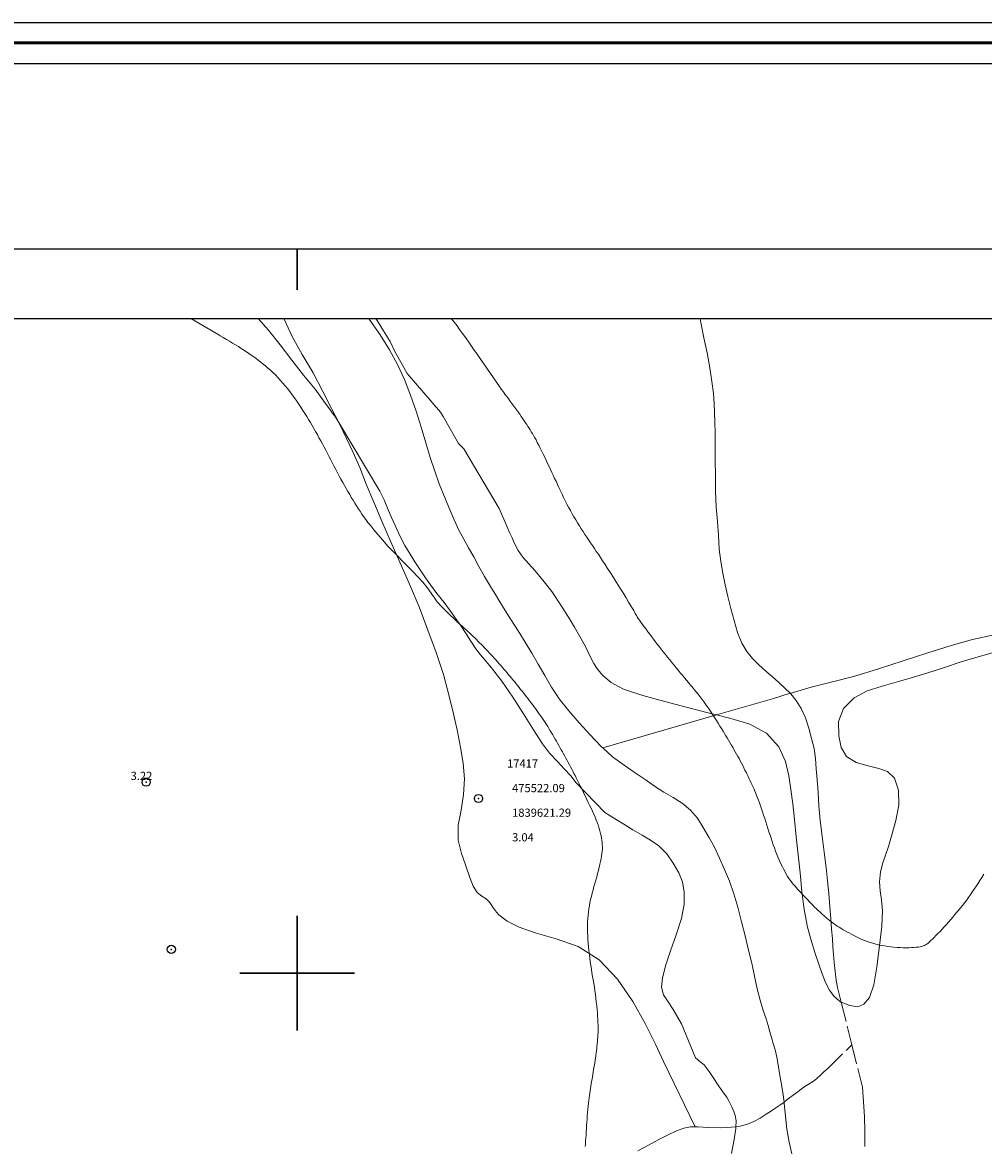
# Model space of a CAD drawing. Extents: x 474832 to 476082, y 1838906 to 1839716.
# Drawn here: x 475467 to 475584, y 1839579 to 1839716 of the extents above; entities that cross this region are included whole.
import ezdxf

# ---------------------------------------------------------------- set-up
doc = ezdxf.new("R2010")
doc.units = 0
doc.header["$MEASUREMENT"] = 0
doc.header["$PDMODE"] = 32
doc.header["$PDSIZE"] = -0.37
doc.linetypes.add('ACAD_ISO02W100', pattern=[15, 12, -3])
for name, color, linetype in [('0GRAD2', 7, 'Continuous'), ('0TODAS1K', 7, 'Continuous'), ('1TODAS1K', 7, 'Continuous'), ('ARBOLES', 90, 'Continuous'), ('COTA FOTOGRAMETRICA', 10, 'Continuous'), ('CULTIVO', 7, 'Continuous'), ('CURVA INTERMEDIA', 17, 'Continuous'), ('ESCURRIMIENTO', 7, 'Continuous'), ('GRADLINE', 7, 'Continuous'), ('HOJA', 7, 'Continuous'), ('PALMERA', 7, 'Continuous'), ('PUNTO DE CONTROL', 12, 'Continuous'), ('SIMBOLO GRADICULA', 7, 'Continuous'), ('VEREDA', 7, 'Continuous')]:
    doc.layers.add(name, color=color, linetype=linetype)
doc.layers.add('margen', color=7, linetype='Continuous', lineweight=53)
doc.layers.add('margen interno', color=7, linetype='Continuous', lineweight=25)
doc.styles.add('WMF-Times New Roman0', font='TIMES.TTF')
doc.linetypes.add('ZIGZAG', pattern='A,0.00254,-5.08,[131,ltypeshp.shx,S=5.08,R=0,X=-5.08,Y=0],-10.16,[131,ltypeshp.shx,S=5.08,R=180,X=5.08,Y=0],-5.08', length=20.32254)

msp = doc.modelspace()

# ---------------------------------------------------------------- linework, layer by layer
at = {"layer": '0GRAD2'}
msp.add_line((474846.82, 1839688.32), (475928.82, 1839688.32), dxfattribs=at)
msp.add_lwpolyline([(474857.2, 1839679.82), (475918.45, 1839679.82), (475920.32, 1839679.82), (475920.32, 1839072.7), (475920.32, 1838941.82), (474855.32, 1838941.82), (474855.32, 1839022.49), (474855.32, 1839022.52), (474855.32, 1839679.82), (474857.19, 1839679.82), (474857.2, 1839679.82)], dxfattribs=at)
at = {"layer": '0TODAS1K'}
msp.add_lwpolyline([(475495.26, 1839679.82), (475509.6, 1839679.82)], dxfattribs=at)
at = {"layer": 'ARBOLES', "color": 3, "linetype": 'ZIGZAG', "lineweight": 9, "ltscale": 0.05}
for points in [[(475552.93, 1839577.99), (475553.27, 1839579.72), (475553.45, 1839581.05), (475553.46, 1839581.27), (475553.51, 1839581.99), (475553.4, 1839582.62), (475553.21, 1839583.14), (475552.96, 1839583.71), (475552.67, 1839584.36), (475552.35, 1839584.86), (475551.86, 1839585.56), (475551.22, 1839586.44), (475550.77, 1839587.14), (475550.21, 1839587.99), (475549.59, 1839588.82), (475549.07, 1839589.23), (475548.53, 1839589.65), (475546.83, 1839593.82), (475546.4, 1839594.59), (475545.84, 1839595.56), (475545.22, 1839596.5), (475544.63, 1839597.36), (475544.4, 1839598.28), (475544.51, 1839599.38), (475544.91, 1839600.9), (475545.49, 1839602.73), (475546.21, 1839604.66), (475546.83, 1839606.65), (475547.15, 1839608.4), (475547.18, 1839609.87), (475546.98, 1839611.14), (475546.51, 1839612.24), (475545.84, 1839613.42), (475545.04, 1839614.56), (475544.1, 1839615.53), (475543.08, 1839616.21), (475542.04, 1839616.83), (475540.92, 1839617.48), (475539.83, 1839618.17), (475538.88, 1839618.74), (475538.01, 1839619.24), (475537.48, 1839619.59), (475534.01, 1839623.19), (475533.34, 1839624.06), (475532.56, 1839624.91), (475531.72, 1839625.8), (475530.75, 1839626.81), (475529.91, 1839627.95), (475529.82, 1839628.08), (475528.8, 1839629.68), (475527.6, 1839631.6), (475526.28, 1839633.63), (475524.94, 1839635.58), (475523.68, 1839637.23), (475522.59, 1839638.53), (475522.36, 1839638.82), (475521.79, 1839639.56), (475521.18, 1839640.46), (475520.58, 1839641.39), (475519.97, 1839642.29), (475519.36, 1839643.16), (475518.67, 1839644.15), (475517.91, 1839645.21), (475517.04, 1839646.3), (475516.26, 1839647.35), (475515.64, 1839648.2), (475515.3, 1839648.68), (475514.75, 1839649.52), (475514.36, 1839650.15), (475513.79, 1839651.07), (475513.14, 1839652.15), (475512.53, 1839653.32), (475511.98, 1839654.48), (475511.48, 1839655.56), (475511.02, 1839656.7), (475510.6, 1839657.73), (475510.22, 1839658.46), (475510.09, 1839658.75), (475505.06, 1839667.13), (475504.66, 1839667.8), (475503.47, 1839669.47), (475502.18, 1839671.19), (475500.78, 1839672.92), (475499.35, 1839674.74), (475497.94, 1839676.62), (475496.49, 1839678.38), (475495.26, 1839679.82)], [(475509.6, 1839679.82), (475509.75, 1839679.59), (475510.54, 1839678.33), (475511.32, 1839677.03), (475511.88, 1839675.86), (475512.46, 1839674.79), (475513.02, 1839673.86), (475513.42, 1839673.12), (475517.45, 1839668.42), (475517.81, 1839667.89), (475519.67, 1839664.58), (475520.32, 1839663.92), (475524.62, 1839656.67), (475525.31, 1839655.07), (475525.93, 1839653.65), (475526.19, 1839653.06), (475526.45, 1839652.47), (475526.95, 1839651.52), (475527.52, 1839650.71), (475528.19, 1839649.93), (475528.99, 1839649.05), (475529.96, 1839647.93), (475531.05, 1839646.54), (475532.23, 1839644.75), (475533.29, 1839643.06), (475533.8, 1839642.17), (475534.28, 1839641.33), (475535.13, 1839639.83), (475535.72, 1839638.6), (475536.16, 1839637.74), (475536.62, 1839637.05), (475537.27, 1839636.3), (475538.27, 1839635.45), (475539.78, 1839634.63), (475542.12, 1839633.85), (475544.81, 1839633.13), (475547.58, 1839632.39), (475550.26, 1839631.68), (475551.09, 1839631.48), (475552.86, 1839631.05), (475555.18, 1839630.37), (475557.21, 1839629.24), (475558.7, 1839627.6), (475559.52, 1839625.79), (475559.92, 1839624.05), (475560.16, 1839622.4), (475560.41, 1839620.64), (475560.63, 1839618.73), (475560.82, 1839616.63), (475561.07, 1839614.43), (475561.32, 1839612.21), (475561.52, 1839609.95), (475561.8, 1839607.74), (475562.22, 1839605.62), (475562.67, 1839603.85), (475563.13, 1839602.37), (475563.59, 1839601.07), (475564, 1839599.92), (475564.4, 1839598.87), (475564.87, 1839597.93), (475565.45, 1839597.14), (475566.25, 1839596.46), (475566.31, 1839596.44), (475567.34, 1839596.04), (475568.32, 1839595.89), (475569.08, 1839596.23), (475569.76, 1839597.04), (475570.29, 1839598.55), (475570.67, 1839600.75), (475570.98, 1839603.32), (475571.26, 1839605.74), (475571.35, 1839607.58), (475571.24, 1839608.92), (475571.07, 1839610.03), (475570.98, 1839611.14), (475571.1, 1839612.33), (475571.39, 1839613.44), (475571.71, 1839614.38), (475572.08, 1839615.44), (475572.49, 1839616.87), (475572.95, 1839618.59), (475573.33, 1839620.49), (475573.31, 1839622.32), (475572.81, 1839623.78), (475571.95, 1839624.6), (475570.91, 1839624.94), (475569.6, 1839625.27), (475568.13, 1839625.7), (475566.94, 1839626.43), (475566.32, 1839627.5), (475566, 1839628.95), (475565.98, 1839630.67), (475566.59, 1839632.28), (475567.89, 1839633.56), (475569.49, 1839634.4), (475571.3, 1839635), (475573.28, 1839635.56), (475575.11, 1839636.08), (475576.88, 1839636.61), (475578.79, 1839637.24), (475580.94, 1839637.96), (475583.28, 1839638.65), (475585.87, 1839639.36)]]:
    msp.add_lwpolyline(points, dxfattribs=at)
at = {"layer": 'COTA FOTOGRAMETRICA'}
msp.add_point((475481.6, 1839623.29, 3.22), dxfattribs=at)
at = {"layer": 'CULTIVO', "color": 70, "lineweight": 13, "elevation": 0.02}
for points in [[(475505.06, 1839667.13), (475504.18, 1839668.85), (475503.12, 1839670.94), (475501.93, 1839673.19), (475500.61, 1839675.44), (475499.41, 1839677.64), (475498.43, 1839679.75), (475498.4, 1839679.82)], [(475519.67, 1839628.8), (475519.53, 1839629.48), (475519.07, 1839631.63), (475518.5, 1839633.92), (475517.82, 1839636.43), (475516.94, 1839639.09), (475515.92, 1839641.82), (475514.87, 1839644.67), (475513.69, 1839647.42), (475512.51, 1839650.11), (475511.37, 1839652.66), (475510.32, 1839655.11), (475509.33, 1839657.42), (475508.42, 1839659.64), (475507.63, 1839661.65), (475506.83, 1839663.49), (475506.01, 1839665.2), (475505.14, 1839666.96), (475505.06, 1839667.13)], [(475560.1, 1839634.12), (475560.2, 1839634.15), (475562.66, 1839634.85), (475565.25, 1839635.53), (475567.95, 1839636.21), (475570.84, 1839637.12), (475573.87, 1839638.08), (475576.87, 1839639.05), (475579.71, 1839639.96), (475582.32, 1839640.67), (475584.96, 1839641.24)], [(475551.09, 1839631.48), (475557.92, 1839633.46), (475560.1, 1839634.12)], [(475537.25, 1839627.46), (475551.09, 1839631.48)], [(475524.29, 1839607.43), (475523.91, 1839607.9), (475523.49, 1839608.6), (475523.05, 1839609.07), (475522.5, 1839609.39), (475521.94, 1839609.83), (475521.47, 1839610.58), (475521.05, 1839611.66), (475520.55, 1839613.07), (475520.02, 1839614.59), (475519.62, 1839616.22), (475519.62, 1839618.02), (475520, 1839619.88), (475520.29, 1839621.79), (475520.4, 1839623.7), (475520.23, 1839625.59), (475519.92, 1839627.49), (475519.67, 1839628.8)], [(475548.52, 1839581.24), (475544.63, 1839589.2), (475543.66, 1839591.33), (475542.43, 1839593.85), (475540.91, 1839596.54), (475539.05, 1839599.26), (475536.79, 1839601.63), (475534.24, 1839603.26), (475531.56, 1839604.19), (475529.02, 1839604.92), (475527.05, 1839605.62), (475525.61, 1839606.35), (475524.57, 1839607.1), (475524.29, 1839607.43)]]:
    msp.add_lwpolyline(points, dxfattribs=at)
at = {"layer": 'CURVA INTERMEDIA', "color": 17, "linetype": 'Continuous', "lineweight": 9}
for points, elevation in [([(475516.61, 1839645.94), (475515.86, 1839647.04), (475515.33, 1839647.68), (475514.06, 1839649.03), (475511.07, 1839652.07), (475510.4, 1839652.84), (475509.82, 1839653.5), (475509.35, 1839654.06), (475508.96, 1839654.54), (475508.63, 1839654.96), (475508.35, 1839655.32), (475508.1, 1839655.66), (475507.88, 1839655.98), (475507.66, 1839656.31), (475507.45, 1839656.64), (475507.23, 1839656.97), (475507.02, 1839657.31), (475506.81, 1839657.66), (475506.6, 1839658.01), (475506.4, 1839658.36), (475506.18, 1839658.73), (475505.97, 1839659.09), (475505.76, 1839659.47), (475505.55, 1839659.84), (475505.34, 1839660.23), (475505.13, 1839660.61), (475504.92, 1839661), (475504.71, 1839661.39), (475504.51, 1839661.78), (475504.3, 1839662.18), (475504.1, 1839662.57), (475503.89, 1839662.96), (475503.69, 1839663.36), (475503.48, 1839663.75), (475503.28, 1839664.14), (475503.08, 1839664.52), (475502.87, 1839664.91), (475502.66, 1839665.29), (475502.46, 1839665.67), (475502.25, 1839666.04), (475502.04, 1839666.42), (475501.83, 1839666.78), (475501.61, 1839667.15), (475501.4, 1839667.51), (475501.17, 1839667.87), (475500.94, 1839668.24), (475500.71, 1839668.61), (475500.46, 1839668.99), (475500.21, 1839669.37), (475499.94, 1839669.75), (475499.67, 1839670.14), (475499.4, 1839670.52), (475499.11, 1839670.9), (475498.83, 1839671.27), (475498.53, 1839671.63), (475498.23, 1839671.98), (475497.94, 1839672.31), (475497.64, 1839672.63), (475497.34, 1839672.94), (475497.04, 1839673.23), (475496.74, 1839673.51), (475496.44, 1839673.78), (475496.15, 1839674.03), (475495.86, 1839674.27), (475495.58, 1839674.5), (475495.29, 1839674.72), (475495, 1839674.93), (475494.71, 1839675.14), (475494.41, 1839675.35), (475494.11, 1839675.55), (475493.81, 1839675.76), (475493.49, 1839675.97), (475493.17, 1839676.17), (475492.83, 1839676.39), (475492.49, 1839676.6), (475492.13, 1839676.82), (475491.76, 1839677.04), (475491.38, 1839677.26), (475490.99, 1839677.49), (475490.6, 1839677.72), (475490.44, 1839677.81), (475487.06, 1839679.82)], 3.03), ([(475518.79, 1839679.82), (475518.85, 1839679.75), (475519.17, 1839679.32), (475519.49, 1839678.91), (475519.8, 1839678.48), (475520.15, 1839678.01), (475520.54, 1839677.46), (475521, 1839676.81), (475521.5, 1839676.09), (475522.03, 1839675.34), (475522.55, 1839674.58), (475522.82, 1839674.19), (475524.67, 1839671.51)], 3.03), ([(475583.69, 1839612.06), (475583.44, 1839611.67), (475583.2, 1839611.28), (475582.96, 1839610.9), (475582.72, 1839610.53), (475582.48, 1839610.18), (475582.25, 1839609.83), (475582.02, 1839609.5), (475581.8, 1839609.18), (475581.57, 1839608.87), (475581.35, 1839608.58), (475581.13, 1839608.29), (475580.9, 1839608), (475580.66, 1839607.71), (475580.42, 1839607.42), (475580.17, 1839607.13), (475579.92, 1839606.83), (475579.66, 1839606.53), (475579.39, 1839606.23), (475579.13, 1839605.94), (475578.86, 1839605.65), (475578.6, 1839605.36), (475578.35, 1839605.09), (475578.1, 1839604.83), (475577.86, 1839604.59), (475577.63, 1839604.36), (475577.42, 1839604.15), (475577.23, 1839603.96), (475577.05, 1839603.8), (475576.89, 1839603.66), (475576.74, 1839603.54), (475576.6, 1839603.45), (475576.46, 1839603.37), (475576.31, 1839603.31), (475576.14, 1839603.26), (475575.94, 1839603.22), (475575.72, 1839603.18), (475575.46, 1839603.15), (475575.18, 1839603.13), (475574.87, 1839603.11), (475574.55, 1839603.1), (475574.21, 1839603.1), (475573.85, 1839603.1), (475573.49, 1839603.11), (475573.12, 1839603.14), (475572.74, 1839603.16), (475572.36, 1839603.2), (475571.98, 1839603.25), (475571.61, 1839603.31), (475571.24, 1839603.37), (475570.87, 1839603.45), (475570.52, 1839603.53), (475570.17, 1839603.63), (475569.82, 1839603.73), (475569.48, 1839603.85), (475569.15, 1839603.98), (475568.82, 1839604.11), (475568.49, 1839604.26), (475568.17, 1839604.41), (475567.85, 1839604.57), (475567.55, 1839604.73), (475567.26, 1839604.89), (475566.98, 1839605.04), (475566.72, 1839605.19), (475566.48, 1839605.32), (475566.26, 1839605.46), (475566.04, 1839605.59), (475565.82, 1839605.73), (475565.6, 1839605.88), (475565.37, 1839606.04), (475565.12, 1839606.24), (475564.85, 1839606.45), (475564.57, 1839606.69), (475564.28, 1839606.94), (475563.99, 1839607.19), (475563.71, 1839607.45), (475563.45, 1839607.69), (475563.22, 1839607.91), (475563.02, 1839608.1), (475562.84, 1839608.27), (475562.69, 1839608.44), (475562.54, 1839608.59), (475562.39, 1839608.75), (475562.24, 1839608.92), (475562.07, 1839609.1), (475561.87, 1839609.31), (475561.65, 1839609.53), (475561.42, 1839609.77), (475561.19, 1839610.02), (475560.95, 1839610.28), (475560.72, 1839610.54), (475560.5, 1839610.79), (475560.3, 1839611.04), (475560.12, 1839611.28), (475559.94, 1839611.53), (475559.78, 1839611.79), (475559.62, 1839612.05), (475559.46, 1839612.33), (475559.3, 1839612.64), (475559.14, 1839612.97), (475558.97, 1839613.32), (475558.8, 1839613.69), (475558.64, 1839614.07), (475558.48, 1839614.46), (475558.32, 1839614.86), (475558.17, 1839615.26), (475558.02, 1839615.65), (475557.89, 1839616.04), (475557.76, 1839616.44), (475557.63, 1839616.83), (475557.5, 1839617.22), (475557.38, 1839617.62), (475557.25, 1839618.02), (475557.12, 1839618.43), (475556.98, 1839618.84), (475556.85, 1839619.25), (475556.72, 1839619.65), (475556.58, 1839620.03), (475556.46, 1839620.4), (475556.33, 1839620.75), (475556.22, 1839621.07), (475556.1, 1839621.37), (475555.99, 1839621.65), (475555.89, 1839621.91), (475555.78, 1839622.17), (475555.68, 1839622.42), (475555.57, 1839622.67), (475555.45, 1839622.92), (475555.34, 1839623.17), (475555.22, 1839623.43), (475555.09, 1839623.69), (475554.97, 1839623.96), (475554.84, 1839624.22), (475554.71, 1839624.49), (475554.57, 1839624.76), (475554.44, 1839625.04), (475554.3, 1839625.31), (475554.16, 1839625.59), (475554.01, 1839625.87), (475553.86, 1839626.15), (475553.71, 1839626.43), (475553.56, 1839626.71), (475553.4, 1839627), (475553.24, 1839627.28), (475553.08, 1839627.56), (475552.91, 1839627.84), (475552.75, 1839628.12), (475552.59, 1839628.4), (475552.42, 1839628.68), (475552.26, 1839628.95), (475552.09, 1839629.23), (475551.91, 1839629.52), (475551.73, 1839629.82), (475551.53, 1839630.13), (475551.33, 1839630.46), (475551.1, 1839630.81), (475550.87, 1839631.18), (475550.63, 1839631.55), (475550.38, 1839631.93), (475550.12, 1839632.31), (475549.86, 1839632.68), (475549.61, 1839633.03), (475549.36, 1839633.38), (475549.11, 1839633.7), (475548.87, 1839634.01), (475548.63, 1839634.31), (475548.39, 1839634.6), (475548.15, 1839634.89), (475547.91, 1839635.17), (475547.68, 1839635.45), (475547.44, 1839635.74), (475547.2, 1839636.02), (475546.95, 1839636.32), (475546.7, 1839636.61), (475546.45, 1839636.92), (475546.2, 1839637.22), (475545.94, 1839637.54), (475545.67, 1839637.86), (475545.41, 1839638.19), (475545.15, 1839638.52), (475544.88, 1839638.85), (475544.62, 1839639.18), (475544.37, 1839639.5), (475544.13, 1839639.81), (475543.89, 1839640.12), (475543.65, 1839640.43), (475543.42, 1839640.73), (475543.19, 1839641.03), (475542.97, 1839641.33), (475542.74, 1839641.63), (475542.52, 1839641.93), (475542.3, 1839642.23), (475542.1, 1839642.52), (475541.9, 1839642.79), (475541.73, 1839643.03), (475541.58, 1839643.25), (475541.45, 1839643.44), (475541.36, 1839643.59), (475541.28, 1839643.72), (475541.21, 1839643.85), (475541.13, 1839644), (475541.02, 1839644.2), (475540.87, 1839644.46), (475540.67, 1839644.8), (475540.4, 1839645.24), (475540.08, 1839645.77), (475539.72, 1839646.35), (475539.33, 1839646.98), (475538.94, 1839647.61), (475538.54, 1839648.23), (475538.17, 1839648.82), (475537.83, 1839649.35), (475537.52, 1839649.84), (475537.23, 1839650.28), (475536.96, 1839650.69), (475536.71, 1839651.07), (475536.46, 1839651.43), (475536.23, 1839651.78), (475535.99, 1839652.13), (475535.76, 1839652.47), (475535.53, 1839652.81), (475535.31, 1839653.15), (475535.08, 1839653.49), (475534.85, 1839653.83), (475534.63, 1839654.18), (475534.4, 1839654.54), (475534.18, 1839654.9), (475533.95, 1839655.26), (475533.73, 1839655.64), (475533.51, 1839656.02), (475533.3, 1839656.41), (475533.08, 1839656.8), (475532.88, 1839657.2), (475532.67, 1839657.6), (475532.47, 1839658.01), (475532.28, 1839658.41), (475532.09, 1839658.81), (475531.9, 1839659.2), (475531.72, 1839659.59), (475531.55, 1839659.97), (475531.38, 1839660.33), (475531.21, 1839660.7), (475531.05, 1839661.06), (475530.88, 1839661.42), (475530.71, 1839661.78), (475530.53, 1839662.15), (475530.35, 1839662.53), (475530.17, 1839662.91), (475529.98, 1839663.29), (475529.8, 1839663.67), (475529.61, 1839664.03), (475529.44, 1839664.38), (475529.27, 1839664.71), (475529.11, 1839665.01), (475528.95, 1839665.28), (475528.81, 1839665.54), (475528.67, 1839665.78), (475528.53, 1839666.01), (475528.4, 1839666.24), (475528.26, 1839666.45), (475528.12, 1839666.67), (475527.98, 1839666.89), (475527.84, 1839667.11), (475527.68, 1839667.35), (475527.51, 1839667.6), (475527.32, 1839667.87), (475527.12, 1839668.16), (475526.89, 1839668.47), (475526.65, 1839668.8), (475526.41, 1839669.14), (475526.16, 1839669.47), (475525.93, 1839669.79), (475525.71, 1839670.1), (475525.51, 1839670.37), (475525.33, 1839670.6), (475525.19, 1839670.8), (475525.06, 1839670.97), (475524.96, 1839671.11), (475524.88, 1839671.22), (475524.67, 1839671.51)], 3.09), ([(475516.61, 1839645.94), (475516.73, 1839645.76), (475516.79, 1839645.68), (475516.86, 1839645.57), (475516.96, 1839645.44), (475517.08, 1839645.29), (475517.22, 1839645.12), (475517.4, 1839644.92), (475517.6, 1839644.69), (475517.84, 1839644.44), (475518.11, 1839644.17), (475518.4, 1839643.89), (475518.7, 1839643.6), (475519, 1839643.32), (475519.3, 1839643.04), (475519.59, 1839642.77), (475519.86, 1839642.52), (475520.12, 1839642.29), (475520.36, 1839642.08), (475520.59, 1839641.87), (475520.8, 1839641.67), (475521.02, 1839641.48), (475521.22, 1839641.28), (475521.43, 1839641.09), (475521.64, 1839640.89), (475521.84, 1839640.69), (475522.04, 1839640.49), (475522.24, 1839640.29), (475522.45, 1839640.08), (475522.65, 1839639.87), (475522.85, 1839639.67), (475523.05, 1839639.46), (475523.25, 1839639.24), (475523.45, 1839639.03), (475523.65, 1839638.82), (475523.85, 1839638.6), (475524.04, 1839638.38), (475524.24, 1839638.17), (475524.43, 1839637.95), (475524.63, 1839637.73), (475524.82, 1839637.51), (475525.01, 1839637.28), (475525.2, 1839637.06), (475525.39, 1839636.84), (475525.58, 1839636.62), (475525.77, 1839636.39), (475525.95, 1839636.17), (475526.14, 1839635.95), (475526.32, 1839635.72), (475526.51, 1839635.5), (475526.69, 1839635.27), (475526.88, 1839635.04), (475527.06, 1839634.82), (475527.24, 1839634.59), (475527.43, 1839634.36), (475527.61, 1839634.13), (475527.79, 1839633.9), (475527.97, 1839633.67), (475528.15, 1839633.44), (475528.33, 1839633.21), (475528.51, 1839632.97), (475528.69, 1839632.74), (475528.86, 1839632.5), (475529.04, 1839632.26), (475529.21, 1839632.02), (475529.39, 1839631.78), (475529.55, 1839631.54), (475529.72, 1839631.3), (475529.89, 1839631.05), (475530.06, 1839630.81), (475530.22, 1839630.56), (475530.38, 1839630.31), (475530.54, 1839630.06), (475530.69, 1839629.81), (475530.84, 1839629.56), (475531, 1839629.3), (475531.15, 1839629.05), (475531.3, 1839628.79), (475531.44, 1839628.54), (475531.59, 1839628.28), (475531.74, 1839628.02), (475531.89, 1839627.76), (475532.03, 1839627.5), (475532.18, 1839627.24), (475532.33, 1839626.98), (475532.47, 1839626.72), (475532.62, 1839626.45), (475532.76, 1839626.19), (475532.91, 1839625.93), (475533.05, 1839625.66), (475533.19, 1839625.4), (475533.33, 1839625.14), (475533.47, 1839624.87), (475533.61, 1839624.61), (475533.74, 1839624.35), (475533.88, 1839624.09), (475534.01, 1839623.83), (475534.14, 1839623.57), (475534.26, 1839623.31), (475534.39, 1839623.06), (475534.51, 1839622.81), (475534.64, 1839622.55), (475534.76, 1839622.3), (475534.89, 1839622.03), (475535.03, 1839621.75), (475535.17, 1839621.46), (475535.32, 1839621.15), (475535.48, 1839620.81), (475535.65, 1839620.46), (475535.82, 1839620.1), (475535.99, 1839619.73), (475536.16, 1839619.36), (475536.32, 1839619), (475536.46, 1839618.64), (475536.6, 1839618.29), (475536.71, 1839617.96), (475536.82, 1839617.64), (475536.9, 1839617.33), (475536.98, 1839617.03), (475537.04, 1839616.75), (475537.1, 1839616.47), (475537.14, 1839616.21), (475537.17, 1839615.94), (475537.19, 1839615.69), (475537.2, 1839615.42), (475537.2, 1839615.16), (475537.18, 1839614.88), (475537.15, 1839614.59), (475537.1, 1839614.28), (475537.05, 1839613.96), (475536.98, 1839613.62), (475536.9, 1839613.27), (475536.81, 1839612.9), (475536.72, 1839612.53), (475536.61, 1839612.14), (475536.51, 1839611.75), (475536.4, 1839611.35), (475536.28, 1839610.94), (475536.17, 1839610.54), (475536.06, 1839610.14), (475535.96, 1839609.74), (475535.86, 1839609.34), (475535.77, 1839608.96), (475535.69, 1839608.58), (475535.61, 1839608.2), (475535.55, 1839607.82), (475535.5, 1839607.44), (475535.45, 1839607.06), (475535.42, 1839606.66), (475535.4, 1839606.26), (475535.39, 1839605.84), (475535.39, 1839605.41), (475535.4, 1839604.98), (475535.41, 1839604.54), (475535.44, 1839604.09), (475535.47, 1839603.64), (475535.51, 1839603.19), (475535.56, 1839602.74), (475535.61, 1839602.28), (475535.67, 1839601.83), (475535.73, 1839601.37), (475535.79, 1839600.92), (475535.86, 1839600.48), (475535.93, 1839600.03), (475536.01, 1839599.59), (475536.08, 1839599.16), (475536.15, 1839598.72), (475536.22, 1839598.28), (475536.29, 1839597.83), (475536.35, 1839597.39), (475536.41, 1839596.93), (475536.46, 1839596.48), (475536.51, 1839596.02), (475536.55, 1839595.58), (475536.59, 1839595.15), (475536.62, 1839594.74), (475536.64, 1839594.35), (475536.66, 1839593.99), (475536.67, 1839593.66), (475536.68, 1839593.35), (475536.67, 1839593.05), (475536.67, 1839592.77), (475536.66, 1839592.49), (475536.64, 1839592.21), (475536.62, 1839591.93), (475536.6, 1839591.65), (475536.57, 1839591.37), (475536.54, 1839591.08), (475536.51, 1839590.8), (475536.47, 1839590.51), (475536.44, 1839590.22), (475536.4, 1839589.93), (475536.35, 1839589.64), (475536.31, 1839589.35), (475536.27, 1839589.06), (475536.22, 1839588.77), (475536.17, 1839588.48), (475536.13, 1839588.19), (475536.08, 1839587.9), (475536.03, 1839587.62), (475535.98, 1839587.33), (475535.94, 1839587.05), (475535.89, 1839586.77), (475535.84, 1839586.49), (475535.8, 1839586.21), (475535.75, 1839585.93), (475535.71, 1839585.66), (475535.66, 1839585.37), (475535.62, 1839585.08), (475535.58, 1839584.78), (475535.54, 1839584.46), (475535.5, 1839584.12), (475535.46, 1839583.76), (475535.43, 1839583.39), (475535.39, 1839583), (475535.36, 1839582.6), (475535.33, 1839582.2), (475535.3, 1839581.8), (475535.27, 1839581.4), (475535.25, 1839581.01), (475535.23, 1839580.63), (475535.21, 1839580.26), (475535.18, 1839579.89), (475535.16, 1839579.54), (475535.14, 1839579.19), (475535.12, 1839578.84)], 3.09)]:
    msp.add_lwpolyline(points, dxfattribs=dict(at, elevation=elevation))
at = {"layer": 'ESCURRIMIENTO', "color": 4, "lineweight": 13, "ltscale": 0.5, "elevation": 0.02}
msp.add_lwpolyline([(475508.72, 1839679.82), (475508.79, 1839679.73), (475510.1, 1839677.85), (475511.26, 1839676.01), (475512.23, 1839674.22), (475513.08, 1839672.37), (475513.82, 1839670.47), (475514.5, 1839668.53), (475515.1, 1839666.57), (475515.68, 1839664.66), (475516.23, 1839662.88), (475516.76, 1839661.19), (475517.29, 1839659.65), (475518.07, 1839657.78), (475518.54, 1839656.69), (475519.14, 1839655.29), (475519.69, 1839654.03), (475520.3, 1839652.92), (475520.9, 1839651.87), (475521.53, 1839650.75), (475522.16, 1839649.59), (475522.84, 1839648.37), (475523.58, 1839647.15), (475524.28, 1839645.98), (475524.34, 1839645.89), (475525.16, 1839644.54), (475526.04, 1839643.11), (475526.94, 1839641.73), (475527.78, 1839640.37), (475528.59, 1839639.03), (475529.37, 1839637.67), (475530.19, 1839636.29), (475531.01, 1839634.88), (475531.57, 1839634.03), (475531.95, 1839633.46), (475533.1, 1839631.97), (475534.37, 1839630.52), (475535.72, 1839629.04), (475537.07, 1839627.62), (475537.25, 1839627.46), (475538.45, 1839626.39), (475539.86, 1839625.35), (475541.21, 1839624.43), (475542.4, 1839623.59), (475543.54, 1839622.81), (475544.69, 1839622.08), (475545.83, 1839621.4), (475546.91, 1839620.72), (475547.95, 1839619.87), (475548.78, 1839618.89), (475549.47, 1839617.77), (475550.16, 1839616.58), (475550.85, 1839615.34), (475551.49, 1839614.03), (475552.1, 1839612.65), (475552.69, 1839611.2), (475553.23, 1839609.67), (475553.7, 1839608.02), (475554.15, 1839606.26), (475554.6, 1839604.53), (475555.02, 1839602.8), (475555.41, 1839601.21), (475555.75, 1839599.61), (475556.08, 1839598.1), (475556.43, 1839596.68), (475556.79, 1839595.45), (475557.15, 1839594.42), (475557.41, 1839593.6), (475557.62, 1839592.85), (475557.83, 1839592.14), (475558.03, 1839591.41), (475558.24, 1839590.64), (475558.45, 1839589.74), (475558.63, 1839588.8), (475558.8, 1839587.74), (475558.98, 1839586.63), (475559.2, 1839585.42), (475559.34, 1839584.28), (475559.37, 1839584.08), (475559.5, 1839582.56), (475559.67, 1839580.95), (475559.96, 1839579.38), (475560.29, 1839577.98)], dxfattribs=at)
msp.add_lwpolyline([(475508.72, 1839679.82), (475508.79, 1839679.73), (475510.1, 1839677.85), (475511.26, 1839676.01), (475512.23, 1839674.22), (475513.08, 1839672.37), (475513.82, 1839670.47), (475514.5, 1839668.53), (475515.1, 1839666.57), (475515.68, 1839664.66), (475516.23, 1839662.88), (475516.76, 1839661.19), (475517.29, 1839659.65), (475518.07, 1839657.78), (475518.54, 1839656.69), (475519.14, 1839655.29), (475519.69, 1839654.03), (475520.3, 1839652.92), (475520.9, 1839651.87), (475521.53, 1839650.75), (475522.16, 1839649.59), (475522.84, 1839648.37), (475523.58, 1839647.15), (475524.28, 1839645.98), (475524.34, 1839645.89), (475525.16, 1839644.54), (475526.04, 1839643.11), (475526.94, 1839641.73), (475527.78, 1839640.37), (475528.59, 1839639.03), (475529.37, 1839637.67), (475530.19, 1839636.29), (475531.01, 1839634.88), (475531.57, 1839634.03), (475531.95, 1839633.46), (475533.1, 1839631.97), (475534.37, 1839630.52), (475535.72, 1839629.04), (475537.07, 1839627.62), (475537.25, 1839627.46), (475538.45, 1839626.39), (475539.86, 1839625.35), (475541.21, 1839624.43), (475542.4, 1839623.59), (475543.54, 1839622.81), (475544.69, 1839622.08), (475545.83, 1839621.4), (475546.91, 1839620.72), (475547.95, 1839619.87), (475548.78, 1839618.89), (475549.47, 1839617.77), (475550.16, 1839616.58), (475550.85, 1839615.34), (475551.49, 1839614.03), (475552.1, 1839612.65), (475552.69, 1839611.2), (475553.23, 1839609.67), (475553.7, 1839608.02), (475554.15, 1839606.26), (475554.6, 1839604.53), (475555.02, 1839602.8), (475555.41, 1839601.21), (475555.75, 1839599.61), (475556.08, 1839598.1), (475556.43, 1839596.68), (475556.79, 1839595.45), (475557.15, 1839594.42), (475557.41, 1839593.6), (475557.62, 1839592.85), (475557.83, 1839592.14), (475558.03, 1839591.41), (475558.24, 1839590.64), (475558.45, 1839589.74), (475558.63, 1839588.8), (475558.8, 1839587.74), (475558.98, 1839586.63), (475559.2, 1839585.42), (475559.34, 1839584.28), (475559.37, 1839584.08), (475559.5, 1839582.56), (475559.67, 1839580.95), (475559.96, 1839579.38), (475560.29, 1839577.98)], dxfattribs=at)
at = {"layer": 'GRADLINE'}
for points in [[(475500, 1839683.32), (475500, 1839688.32)], [(475500, 1839688.32), (475500, 1839683.32)]]:
    msp.add_lwpolyline(points, dxfattribs=at)
at = {"layer": 'HOJA', "elevation": 0.02}
msp.add_lwpolyline([(474857.2, 1839679.82), (475918.45, 1839679.82), (475920.32, 1839679.82), (475920.32, 1839072.7), (475920.32, 1838941.82), (474855.32, 1838941.82), (474855.32, 1839022.49), (474855.32, 1839022.52), (474855.32, 1839679.82), (474857.19, 1839679.82), (474857.2, 1839679.82)], dxfattribs=at)
at = {"layer": 'margen', "flags": 128}
msp.add_lwpolyline([(474834.97, 1839713.42), (476079.97, 1839713.42), (476079.97, 1838908.42), (474834.97, 1838908.42)], close=True, dxfattribs=at)
at = {"layer": 'margen interno', "flags": 128}
for points in [[(474832.47, 1839715.92), (476082.47, 1839715.92), (476082.47, 1838905.92), (474832.47, 1838905.92)], [(474837.47, 1839710.92), (476077.47, 1839710.92), (476077.47, 1838910.92), (474837.47, 1838910.92)]]:
    msp.add_lwpolyline(points, close=True, dxfattribs=at)
at = {"layer": 'PALMERA'}
msp.add_point((475484.66, 1839602.89), dxfattribs=at)
at = {"layer": 'PUNTO DE CONTROL'}
msp.add_point((475522.1, 1839621.29, 3.05), dxfattribs=at)
at = {"layer": 'SIMBOLO GRADICULA', "color": 5}
for points in [[(475500, 1839607), (475500, 1839600), (475493, 1839600)], [(475507, 1839600), (475500, 1839600), (475500, 1839607)], [(475493, 1839600), (475500, 1839600), (475500, 1839593)], [(475500, 1839593), (475500, 1839600), (475507, 1839600)]]:
    msp.add_lwpolyline(points, dxfattribs=at)
at = {"layer": 'VEREDA', "linetype": 'ACAD_ISO02W100', "lineweight": 0, "ltscale": 0.2, "elevation": 0.02}
for points in [[(475549.13, 1839679.82), (475549.2, 1839679.35), (475549.55, 1839677.47), (475549.96, 1839675.63), (475550.31, 1839673.8), (475550.54, 1839672.14), (475550.73, 1839670.69), (475550.84, 1839669.47), (475550.87, 1839668.37), (475550.9, 1839667.2), (475550.96, 1839665.86), (475550.93, 1839664.33), (475550.94, 1839662.6), (475550.97, 1839660.69), (475550.99, 1839658.73), (475551.06, 1839656.86), (475551.22, 1839655.07), (475551.35, 1839653.36), (475551.45, 1839651.71), (475551.64, 1839650.17), (475551.87, 1839648.75), (475552.18, 1839647.36), (475552.5, 1839645.94), (475552.85, 1839644.45), (475553.26, 1839642.99), (475553.68, 1839641.55), (475554.19, 1839640.24), (475554.82, 1839639.22), (475555.49, 1839638.37), (475556.28, 1839637.6), (475557.13, 1839636.83), (475557.95, 1839636.13), (475558.69, 1839635.42), (475559.45, 1839634.73), (475560.1, 1839634.12), (475560.18, 1839634.04), (475560.83, 1839633.23), (475561.44, 1839632.26), (475561.96, 1839631.14), (475562.36, 1839629.88), (475562.7, 1839628.62), (475563.02, 1839627.39), (475563.17, 1839626.17), (475563.26, 1839624.92), (475563.37, 1839623.56), (475563.5, 1839622.05), (475563.57, 1839620.38), (475563.73, 1839618.6), (475563.98, 1839616.69), (475564.25, 1839614.73), (475564.49, 1839612.89), (475564.64, 1839611.24), (475564.81, 1839609.7), (475564.94, 1839608.12), (475565.04, 1839606.63), (475565.14, 1839605.34), (475565.24, 1839604.23), (475565.3, 1839603.22), (475565.38, 1839602.28), (475565.46, 1839601.29), (475565.57, 1839600.21), (475565.7, 1839599.12), (475565.86, 1839598.25), (475566.31, 1839596.44), (475567.61, 1839591.27)], [(475541.54, 1839578.34), (475542.82, 1839579.03), (475544.07, 1839579.69), (475545.23, 1839580.28), (475546.23, 1839580.78), (475547.11, 1839581.1), (475547.92, 1839581.25), (475548.52, 1839581.24), (475548.85, 1839581.24), (475550.15, 1839581.16), (475551.63, 1839581.15), (475552.92, 1839581.2), (475553.46, 1839581.27), (475553.98, 1839581.33), (475554.87, 1839581.57), (475555.65, 1839581.91), (475556.43, 1839582.33), (475557.16, 1839582.8), (475557.81, 1839583.21), (475558.34, 1839583.58), (475558.94, 1839583.99), (475559.34, 1839584.28), (475559.74, 1839584.57), (475560.72, 1839585.31), (475561.77, 1839586.07), (475562.6, 1839586.63), (475563.04, 1839586.92), (475563.74, 1839587.53), (475564.14, 1839587.9), (475564.77, 1839588.46), (475567.61, 1839591.27)], [(475567.61, 1839591.27), (475568.9, 1839586.11), (475569.03, 1839584.29), (475569.13, 1839582.47), (475569.2, 1839580.66), (475569.19, 1839578.84)]]:
    msp.add_lwpolyline(points, dxfattribs=at)

# ---------------------------------------------------------------- texts
at = {"layer": '1TODAS1K', "style": 'WMF-Times New Roman0'}
for s, p in [('17417', (475525.58, 1839625.06)), ('3.22', (475479.7, 1839623.55)), ('  475522.09', (475525.58, 1839622.06)), ('  1839621.29', (475525.58, 1839619.06)), ('  3.04', (475525.58, 1839616.06))]:
    msp.add_text(s, height=1, dxfattribs=at).set_placement(p)

doc.saveas('drawing.dxf')
